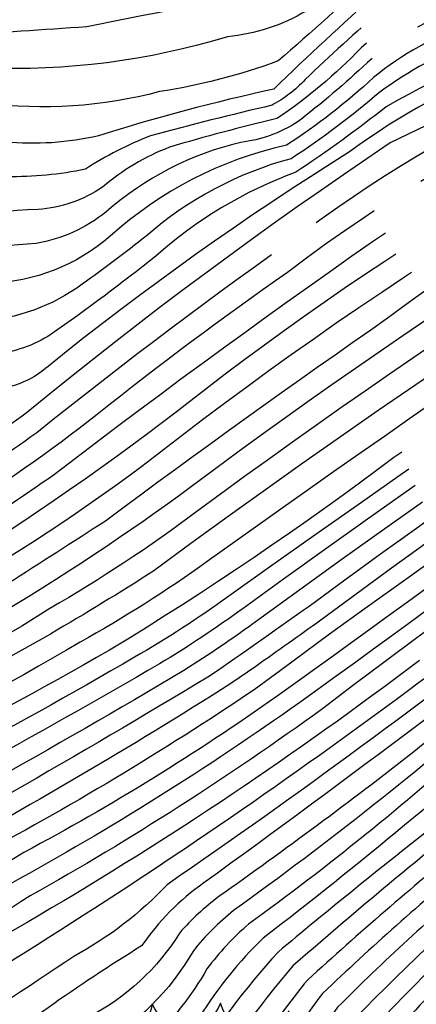
# Model space of a CAD drawing. Extents: x 4335977 to 4338933, y 196447 to 199317.
# Drawn here: x 4338103 to 4338161, y 198607 to 198751 of the extents above; entities that cross this region are included whole.
import ezdxf

# ---------------------------------------------------------------- set-up
doc = ezdxf.new("R2010")
doc.units = 0
doc.header["$LTSCALE"] = 100
doc.header["$MEASUREMENT"] = 0
doc.linetypes.add('CONDASH', pattern=[1.08, 1, -0.08])
for name, color, linetype in [('C-INDX', 4, 'CONTINUOUS'), ('C-INDXD', 4, 'CONDASH'), ('C-INTRM', 44, 'CONTINUOUS'), ('C-INTRMD', 44, 'CONDASH'), ('M-VEGL', 3, 'CONTINUOUS')]:
    doc.layers.add(name, color=color, linetype=linetype)

msp = doc.modelspace()

# ---------------------------------------------------------------- linework, layer by layer
at = {"layer": 'C-INDX'}
for points, elevation in [([(4338291.1, 198712.44, -0.007955), (4338230.22, 198674.46, 0.052642), (4338170.31, 198626.25, 0.020991), (4338149.41, 198607.03, 0.012228), (4338132.72, 198582.55, -0.047502), (4338121.57, 198569.92, 0.171501), (4338118.45, 198547.14, -0.081837), (4338117.03, 198539.75, 0.148335), (4338119.95, 198503.65, 0.034007), (4338155.4, 198415.02, -0.016442), (4338187.86, 198351.71, -0.007476), (4338198.21, 198324.28, 0.037125), (4338234.44, 198253.56, 0.020155), (4338245.2, 198237.75, 0.129656), (4338262.37, 198224.37, -0.003114), (4338304.56, 198205.35, -0.026394), (4338357.12, 198174.75, -0.040316), (4338380.5, 198155.85, 0.068084), (4338467.84, 198095.73)], 2070), ([(4338255.4, 198702.46, 0.036755), (4338179.11, 198650.75, -0.019358), (4338138.62, 198617.1, 0.063336), (4338129.42, 198605.68, -0.122146), (4338113.07, 198589.95, 0.034804), (4338105.69, 198583.51, -0.085983), (4338087.76, 198569.4, 0.166353), (4338084.14, 198564.11, 0.059435), (4338080.91, 198504.38, 0.03759), (4338095.84, 198454.02, 0.057485), (4338118.07, 198399.49, -0.018656), (4338156.62, 198321.91, 0.0316), (4338176.42, 198277.75, -0.019426), (4338184.54, 198258.82, 0.021479), (4338201.5, 198227.66, -0.033766), (4338207.18, 198215.23, 0.223711), (4338241.45, 198181.79, 0.017298), (4338287.19, 198162.68, -0.087559), (4338323.89, 198147.16, -0.050004), (4338376.13, 198107.63, 0.03519), (4338447.05, 198061.6, -0.007971), (4338461.59, 198053.09)], 2060), ([(4338180.47, 198665.95, -0.01581), (4338124.63, 198624.88, -0.080272), (4338111.06, 198614.44, -0.013664), (4338069.18, 198587.8, 0.02554), (4338048.4, 198571.71, 0.169589), (4338042.6, 198559.59, 0.013105), (4338038.56, 198527.35, -0.004677), (4338043.72, 198494.1, 0.008821), (4338064.34, 198418.11, 0.018632), (4338096.67, 198353.16, -0.0104), (4338136.13, 198270.12, -0.057738), (4338150.91, 198232.09, 0.079448), (4338173.86, 198181.83, 0.084604), (4338205.69, 198149.18, 0.072378), (4338245.96, 198130.12, -0.042668), (4338301.39, 198117.33, -0.069212), (4338332.14, 198096.87, -0.016889), (4338369.1, 198068.73, 0.006449), (4338458.2, 198013.1, -0.000186), (4338464.2, 198008.25)], 2050), ([(4338103.51, 198662.5, -0.041074), (4338061.02, 198643.04, -0.09484), (4338015.93, 198631.07), (4338015.22, 198631.08)], 2020), ([(4338123.53, 198657.01, -0.013912), (4338068.67, 198627.07, -0.048846), (4338037.66, 198615.56, 0.040552), (4338033.04, 198613.56)], 2030), ([(4338140.63, 198652.31, -0.031975), (4338103.8, 198629.57, -0.024438), (4338062.73, 198606.38, 0.066115), (4338040.84, 198595.7, -0.048852), (4338010.01, 198580.06, 0.182161), (4338003.48, 198572.53, 0.079729), (4337994.51, 198534.22, 0.090852), (4338006.25, 198480.97, 0.046666), (4338031.09, 198425.27, -0.043377), (4338040.27, 198403, 0.024654), (4338068.38, 198337.52, 0.008993), (4338081.76, 198306.1, 0.000197), (4338110.45, 198220.86, -0.014294), (4338128.44, 198173.39, 0.024383), (4338147.72, 198133.69, 0.044535), (4338179.27, 198096.76, 0.096806), (4338241.9, 198084.51, -0.102041), (4338274.1, 198078.39, -0.09351), (4338306.1, 198062.48, -0.016335)], 2040)]:
    msp.add_lwpolyline(points, format="xyb", dxfattribs=dict(at, elevation=elevation))
at = {"layer": 'C-INDXD', "flags": 128}
for points, elevation in [([(4338539.07, 198938.85, -0.038904), (4338476.83, 198903.13, -0.023725), (4338407.91, 198872.77, -0.002761), (4338369.38, 198854.56, -0.020943), (4338338.98, 198838.78, -0.000886), (4338271.38, 198807.34, 0.016797), (4338244.29, 198798.46, 0.032603), (4338234.91, 198791.96, 0.057172), (4338199.87, 198770.8, -0.146956), (4338170.62, 198758.31, 0.143558), (4338155.89, 198752.18, 0.016381), (4338144.73, 198742.04, -0.076043), (4338139.9, 198738.31, 0.009014), (4338122.23, 198733.86, 0.051461), (4338112.77, 198729.02, -0.058141), (4338101.32, 198727.92, 0.067424), (4338080.52, 198723.61)], 1990), ([(4338541.76, 198912.02, -0.056147), (4338448.09, 198865.8, 0.035756), (4338394.95, 198842.14, -0.046674), (4338368.96, 198828.95, -0.005353), (4338311.48, 198803.37, 0.015501), (4338280.62, 198786.79, -0.041101), (4338244.78, 198772.37, 0.096388), (4338216.39, 198755.79, -0.069434), (4338184.88, 198735.81, 0.048323), (4338157.82, 198720.7, 0.012627), (4338108.28, 198684.59, -0.016583), (4338093.63, 198674.99)], 2010), ([(4338472.26, 198887.61, -0.022035), (4338426.3, 198868.69, 0.049319), (4338370.99, 198841.95, -0.025823), (4338313.95, 198814.43, 0.024679), (4338280.65, 198797.8, -0.029748), (4338251.18, 198787.12, 0.014191), (4338218.16, 198773.26, -0.052827), (4338183.38, 198750.35, 0.044526), (4338156.5, 198738.08, -0.020905), (4338143.38, 198728.58, 0.094566), (4338123, 198716.34, -0.015255), (4338107.77, 198704.98, -0.123096), (4338099.39, 198702.08, 0.064402), (4338088.29, 198695.87)], 2000), ([(4338540.93, 198884.25, -0.027075), (4338449.57, 198842.79, 0.033982), (4338410.69, 198824.07, -0.049186), (4338391.72, 198815.33, 0.014733), (4338335.82, 198794.6, 0.048777), (4338231.94, 198730.88, 0.014633), (4338135.69, 198665.08, -0.021718), (4338123.53, 198657.01)], 2030), ([(4338469.97, 198863.26, 0.038542), (4338396.43, 198829.5, 0.005423), (4338329.81, 198803.48, 0.030965), (4338275.78, 198774.37, -0.055902), (4338255.91, 198764.72, 0.043819), (4338228.71, 198746.22, -0.043051), (4338185.56, 198718.3, 0.014904), (4338128.95, 198679.19, -0.031205), (4338107.58, 198665.07), (4338103.51, 198662.5)], 2020), ([(4338470.63, 198837.26, 0.023303), (4338421.52, 198817.52, 0.002087), (4338395.42, 198802.32, -0.037897), (4338369.42, 198792.27, 0.065883), (4338302.54, 198759.5, -0.007425), (4338259.58, 198733.39, 0.004467), (4338184.19, 198684.06, -0.004405), (4338140.63, 198652.31)], 2040)]:
    msp.add_lwpolyline(points, format="xyb", dxfattribs=dict(at, elevation=elevation))
at = {"layer": 'C-INTRM'}
for points, elevation in [([(4338630.46, 198687.43, -0.09528), (4338610.9, 198692.07, 0.093076), (4338581.66, 198700.18, -0.046116), (4338567.05, 198703.28, 0.090272), (4338556.78, 198703.72, -0.039809), (4338527.45, 198701.56, -0.03974), (4338502.18, 198697.44, 0.029578), (4338451.32, 198686.93, 0.014719), (4338407.15, 198670.17, -0.004285), (4338385.45, 198656.52, -0.02687), (4338370.65, 198644.94, 0.005584), (4338360.08, 198634.69, 0.137329), (4338354.78, 198616.34, 0.017839), (4338355.8, 198599.29, -0.001975), (4338365.91, 198564.61, 0.011324), (4338379.21, 198537.91, 0.04009), (4338426.38, 198482.41, 0.004713), (4338465.39, 198452.98, -0.000001), (4338509.54, 198429.19, 0.016077), (4338579.24, 198406.2, -0.042382), (4338623.22, 198388.63, -0.010954)], 2144), ([(4338137.28, 198653.23, -0.026472), (4338096.15, 198628.54, -0.057971), (4338047.44, 198604, -0.016346), (4338023.04, 198590.38, -0.048163), (4338008.32, 198584.68), (4338000.33, 198581.86, 0.095655), (4337996.62, 198575.27, 0.120944), (4337985.57, 198535.26, 0.104062), (4338001.1, 198472.8, 0.033943), (4338016.7, 198438.63, -0.047297), (4338043.57, 198378.37, -0.012768), (4338076.01, 198301.26, -0.000002), (4338100.71, 198222.77, -0.022492), (4338122.69, 198163.69, -0.032225), (4338136.86, 198132.65, 0.061939), (4338151.65, 198110.73, 0.065085), (4338168.28, 198091.96, 0.130985), (4338183.53, 198082.96, 0.081082), (4338231.01, 198074.34, -0.017128)], 2038), ([(4337624.45, 197673.57, 0.218671), (4337642.41, 197659.14, -0.010639), (4337659.45, 197645.45, -0.008094), (4337686.05, 197630.13, -0.140646), (4337695.87, 197618.72, 0.01087), (4337705.89, 197598.45, 0.20955), (4337713.95, 197592.44, -0.15681), (4337724.42, 197581.28, -0.009054), (4337739.08, 197535.35, 0.0991), (4337741.8, 197530.67, -0.12646), (4337754.25, 197519.17, 0.086543), (4337760.13, 197514.29, -0.156787), (4337776.72, 197499.54, -0.012196), (4337787.75, 197479.37, 0.109591), (4337792.55, 197473.18, 0.000001), (4337808.74, 197442.7, -0.099864), (4337830.43, 197390.08, 0.029427)], 1918), ([(4338321.79, 198721.02, 0.026858), (4338262.65, 198684.2, -0.015786), (4338230.57, 198664.53, 0.046359), (4338180.43, 198622.34, 0.023121), (4338158.97, 198600.51, 0.08026), (4338153.03, 198586.66, -0.041932), (4338147.89, 198570.97, 0.101885), (4338139.81, 198555.58, 0.072757), (4338141.54, 198526.62, 0.024758), (4338181.54, 198430.7, -0.017525), (4338215.51, 198365.98, 0.001649), (4338228.94, 198330.92, 0.002513), (4338244.46, 198301.02, 0.055879), (4338249.42, 198293.5, 0.000223), (4338275.07, 198265.7, 0.117613), (4338287.53, 198256.19, -0.016095), (4338321, 198239.72, 0.01476), (4338373.56, 198206.46, 0.00613), (4338398.34, 198186.74, 0.053078), (4338471.62, 198140.32, 0.063316), (4338524.41, 198119.7, 0.016438), (4338565.74, 198117.54, -0.002166), (4338604.46, 198109.63, 0.022827), (4338672.49, 198079.62, 0.042793)], 2078), ([(4338313.16, 198718.6, 0.019297), (4338262.1, 198686.39, -0.012853), (4338229.46, 198666.37, 0.042776), (4338184.42, 198629.56, 0.004333), (4338162.67, 198608.62, 0.090079), (4338146.45, 198585.12, -0.077024), (4338133.1, 198560.45, 0.087286), (4338132.66, 198552.2, 0.026151), (4338135.9, 198525.8, 0.031874), (4338178.61, 198423.11, -0.018013), (4338207.91, 198366.64, -0.004982), (4338223.38, 198324.81, -0.000255), (4338241.21, 198289.71, 0.053289), (4338275.28, 198255.39, 0.054335), (4338311.59, 198234.88, -0.014466), (4338346.19, 198213.45, -0.055834), (4338394.71, 198178.58, 0.04701), (4338459.54, 198135.62, 0.014981), (4338493.41, 198117.32, -0.009239), (4338525.35, 198106.95, 0.036073), (4338566.97, 198105.11, -0.003422), (4338599.16, 198099.67, 0.074038), (4338602.88, 198099.82, 0.016817), (4338660.45, 198075.2, 0.076942)], 2076), ([(4338305.18, 198716.37, 0.008195), (4338249.79, 198681.03, 0.07033), (4338177.43, 198626.26, 0.022308), (4338153.79, 198603.11, 0.024784), (4338129.67, 198563.58, 0.117894), (4338129.05, 198539.9, -0.096189), (4338129.23, 198526.66, 0.071415), (4338135.09, 198505.82, 0.02332), (4338168.91, 198424.01, -0.019042), (4338202.08, 198359.62, -0.003359), (4338213.22, 198329.4, 0.030792), (4338230.81, 198292.65, 0.183552), (4338294.12, 198231.92, -0.047838), (4338331.62, 198211.61, -0.027599), (4338371.16, 198186.61, 0.01976), (4338424.67, 198144.54, 0.0204), (4338491.7, 198106.39, -0.007883), (4338524.64, 198094.33, 0.043869), (4338559.87, 198091.92, -0.110604), (4338577.53, 198091.8, 0.031888), (4338595.96, 198089.23, -0.068775), (4338602.85, 198089.72, 0.011687), (4338656.38, 198067.44, 0.04364)], 2074), ([(4338297.83, 198714.32, -0.008527), (4338235.73, 198675.25, 0.057339), (4338175.94, 198628.22, 0.017134), (4338151.56, 198605.01, 0.01425), (4338134.96, 198579.7, -0.028481), (4338127.24, 198569.56, 0.167162), (4338123.22, 198548.01, -0.127), (4338122.8, 198532.31, 0.113111), (4338125.23, 198511.51, 0.033312), (4338163.62, 198416.75, -0.01863), (4338194.97, 198355.66, 0.00314), (4338209.28, 198317.79, -0.005057), (4338227.29, 198281.63, 0.049938), (4338248.35, 198249.98, 0.108536), (4338274.08, 198230.13, -0.038767), (4338341.23, 198195.38, -0.058356), (4338384.38, 198164.13, 0.063563), (4338476.61, 198102.72, 0.056532), (4338508.34, 198088.26, 0.112936), (4338538.74, 198079.51, 0.054973), (4338559.91, 198079.44, -0.120622), (4338582.55, 198079.47, 0.118554), (4338599.7, 198080.19, -0.075995), (4338613.12, 198075.13, -0.005875)], 2072), ([(4338284.62, 198710.63, -0.004368), (4338229.39, 198676.49, 0.051734), (4338169.09, 198628.5, 0.016715), (4338147.25, 198609.04, 0.020031), (4338131.52, 198586.39, -0.068906), (4338119.89, 198573.96, 0.253037), (4338112.62, 198556.39, -0.083703), (4338112.6, 198550.46, 0.181967), (4338114.33, 198496.79, 0.019445), (4338138.09, 198432.46, 0.014223), (4338166.98, 198376.03, -0.034089), (4338188.15, 198328.56, 0.036248), (4338206.43, 198288.31, 0.038779), (4338242.06, 198225.51, 0.184946), (4338250.66, 198218.61, -0.00252), (4338299.58, 198196.96, -0.049219), (4338363.56, 198158.97, -0.037747), (4338376.62, 198147.58, 0.075049), (4338464.83, 198085.67, 0.010813), (4338509.92, 198061.34, 0.136086)], 2068), ([(4338277.49, 198708.64, -0.002102), (4338223.94, 198675.56, 0.046879), (4338167.87, 198630.74, 0.012714), (4338145.09, 198611.05, 0.028544), (4338130.32, 198590.23, -0.074766), (4338119.87, 198579.23, 0.086958), (4338108.58, 198566.94, 0.090176), (4338107.21, 198562.73, -0.144492), (4338104.38, 198549.52, 0.148004), (4338106.68, 198495.74, 0.019841), (4338130.03, 198430.52, 0.019525), (4338153.43, 198384.49, -0.036558), (4338186.88, 198310.11, 0.005862), (4338210.73, 198261.37, -0.002861), (4338238.12, 198214.74, 0.120732), (4338241.57, 198212.12, -0.00715), (4338309.01, 198181.89, -0.007841), (4338341.15, 198163.98, -0.067001), (4338383.82, 198128.21, 0.042583), (4338459.1, 198079.18, -0.008462), (4338512.86, 198048.11, 0.024374)], 2066), ([(4338269.89, 198706.51, -0.001595), (4338222.83, 198677.4, 0.046064), (4338166.64, 198632.98, 0.008906), (4338142.94, 198613.07, 0.037854), (4338129.12, 198594.07, -0.065647), (4338121.07, 198585.35, 0.08038), (4338102.23, 198566.46, -0.120226), (4338099.75, 198559.09, 0.084544), (4338094.58, 198525.53, 0.096264), (4338099.03, 198494.7, 0.020077), (4338121.97, 198428.57, 0.018012), (4338146.75, 198379.77, -0.035003), (4338177.77, 198311.44, 0.003297), (4338203.06, 198258.31, 0.000924), (4338224.75, 198221.02, 0.156586), (4338236.97, 198204.19, 0.004364), (4338279.4, 198185.19, -0.01511), (4338309.99, 198171.66, -0.048559), (4338363.36, 198137.83, 0.060164), (4338419.91, 198094.28, 0.010591), (4338493.54, 198051.16, -0.025638)], 2064), ([(4338262.55, 198704.46, 0.010408), (4338211.02, 198671.99, 0.03662), (4338162.12, 198632.37, 0.007291), (4338140.78, 198615.08, 0.047884), (4338127.91, 198597.92, -0.073629), (4338120.33, 198589.93, 0.060642), (4338100.4, 198571.74, -0.042285), (4338094.99, 198567.24, 0.102447), (4338089.53, 198550.27, 0.035458), (4338087.54, 198514.13, 0.073884), (4338091.37, 198493.65, 0.020151), (4338113.91, 198426.62, 0.016679), (4338140.07, 198375.05, -0.030625), (4338172.38, 198303.99, -0.005729), (4338195.38, 198255.25, 0.007326), (4338206.44, 198235.91, -0.041838), (4338219.15, 198211.18, 0.174099), (4338238.49, 198193.19, 0.007973), (4338293.27, 198169.57, -0.071567), (4338314.53, 198160.73, -0.074206), (4338373.64, 198118.82, 0.045284), (4338451.07, 198067.46, -0.005138)], 2062), ([(4338245.11, 198698.72, 0.041815), (4338169.79, 198646, -0.024915), (4338136.47, 198619.11, 0.054477), (4338130.44, 198612.64, -0.137027), (4338111.54, 198594.15, 0.035938), (4338104.03, 198587.94, -0.086699), (4338088.43, 198575.8, 0.036712), (4338075.74, 198565.86, 0.026895), (4338073.52, 198503.19, 0.040472), (4338087.9, 198452.62, 0.061259), (4338110.89, 198395.83, -0.011762), (4338147.47, 198323.03, 0.026281), (4338169.72, 198273.49, 0.020315), (4338183.82, 198241.97, -0.046203), (4338199.06, 198210.47, 0.190362), (4338235.2, 198174.36, 0.024126), (4338281.11, 198155.8, -0.098513), (4338324.15, 198138.52, -0.045815), (4338370.21, 198103.49, 0.034351), (4338434.01, 198060.92, -0.010068)], 2058), ([(4338221.3, 198686.65, 0.022961), (4338174.17, 198652.68, -0.023707), (4338134.31, 198621.12, 0.055726), (4338128.46, 198615.26, -0.13304), (4338114.35, 198601.21, 0.061402), (4338097.1, 198587.36, 0.027073), (4338073.33, 198570.72, 0.195322), (4338066.86, 198556.39, -0.014876), (4338065.81, 198508.11, 0.083201), (4338068.42, 198490.51, 0.011413), (4338088.03, 198424.92, 0.020167), (4338115.58, 198369.3, -0.021713), (4338153.47, 198288.59, -0.030752), (4338172.36, 198246.07, -0.037443), (4338189.58, 198208.94, 0.206676), (4338239, 198162.63, 0.063152), (4338292.93, 198144.82, -0.086005), (4338337.39, 198120.9, -0.006206), (4338377.46, 198088.88, 0.016765), (4338460.4, 198037.03, -0.042877)], 2056), ([(4338205.09, 198678.43, 0.028542), (4338160.54, 198644.19, -0.011135), (4338132.16, 198623.14, 0.05297), (4338126.48, 198617.88, -0.134543), (4338113.25, 198605.62, 0.046618), (4338094.59, 198591.38, 0.045845), (4338070.09, 198574.83, 0.006563), (4338060.12, 198563.8, 0.102758), (4338058.64, 198535.48, -0.026511), (4338058.6, 198510.99, 0.099752), (4338060.76, 198489.47, 0.019185), (4338081.68, 198418.83, 0.011579), (4338113.35, 198356.17, -0.011207), (4338149.55, 198278.53, -0.047354), (4338162.52, 198248.47, 0.035814), (4338169.42, 198233.36, 0.002206), (4338183, 198201.34, 0.189116), (4338237.77, 198153.05, 0.06815), (4338283.35, 198139.06, -0.109267), (4338332.44, 198115.51, -0.003365), (4338377.56, 198080.07, 0.009104), (4338457.74, 198030.25, -0.048125)], 2054), ([(4338191.88, 198671.73, -0.00922), (4338130, 198625.15, 0.0892), (4338120.93, 198615.96, 0.03128), (4338094.32, 198597.16, 0.027382), (4338068.16, 198580.41, -0.045127), (4338055.96, 198569.54, 0.153577), (4338051.37, 198560.81, 0.035617), (4338048.25, 198537.3, -0.039034), (4338051.17, 198496.38, 0.020886), (4338073.62, 198416.88, 0.010232), (4338106.67, 198351.45, -0.010331), (4338142.84, 198274.32, -0.054243), (4338155.18, 198245.02, -0.007276), (4338167.75, 198212.7, 0.145764), (4338209.96, 198157.16, 0.105995), (4338270.93, 198133.63, -0.045891), (4338303.58, 198124.57, -0.063458), (4338332.62, 198105.86, -0.012347), (4338371.88, 198075.45, 0.010439)], 2052), ([(4338107.67, 198661.36, -0.054214), (4338037.8, 198630.64, -0.062303), (4338015.36, 198626.88)], 2022), ([(4338112, 198660.17, -0.04897), (4338044.61, 198628.77, -0.086582), (4338007.28, 198622.26, 0.015655), (4337991.52, 198621.15, 0.014951), (4337965, 198616.92, -0.001678), (4337953.18, 198612.07, 0.180289), (4337948.84, 198608.42, -0.009147), (4337932.53, 198563.13, 0.119051), (4337929.47, 198542.42, 0.03931), (4337931.04, 198516.33, 0.061402), (4337951.14, 198465.79, -0.035255), (4337979.36, 198403.54, -0.021406), (4337999.17, 198353.79, 0.046693), (4338008.92, 198329.4, -0.06169), (4338020.11, 198295.52, 0.000103), (4338038.61, 198218.94, 0.131685), (4338056.75, 198167.99, -0.010881), (4338078.6, 198127.07, -0.013806), (4338090.81, 198085, -0.018231), (4338101.43, 198051.53, 0.123154)], 2024), ([(4338169.05, 198660.16, -0.036837), (4338063.24, 198590.94, 0.00435), (4338043.6, 198577.1, 0.165986), (4338034.5, 198560.03, -0.031328), (4338029.72, 198527.95, 0.048669), (4338040.2, 198477.1, 0.037262), (4338051.5, 198441.66, 0.000779), (4338059.68, 198414, 0.015228), (4338094.6, 198342.33, -0.014875), (4338129.34, 198265.54, -0.057656), (4338140.15, 198238.07, 0.039361), (4338161.41, 198182.65, 0.028488), (4338191.86, 198144.69, 0.039805), (4338213.47, 198130.87, 0.007724), (4338240.01, 198121.86, -0.067118), (4338297.3, 198109.34, -0.068376), (4338319.96, 198095.43, -0.007949), (4338364.55, 198061.99, 0.003509)], 2048), ([(4338116.26, 198659, -0.026429), (4338054.72, 198627.82, -0.007463), (4338027.21, 198619.68, -0.03448), (4338004.12, 198617.4, 0.07099), (4337960.05, 198608.56, 0.172714), (4337955.64, 198602.96, 0.00296), (4337940.26, 198561.92, 0.121309), (4337937.09, 198543.29, 0.032785), (4337938.66, 198517.37, 0.022367), (4337948.5, 198486.63, -0.000902), (4337975.76, 198430.87, 0.011944), (4337995.42, 198385.05, 0.02417), (4338021.35, 198319.39, -0.026842), (4338037.73, 198257.39, -0.030131), (4338050.14, 198203.29, 0.04879), (4338060.05, 198179.5, -0.025523), (4338087.39, 198126.16, -0.015811), (4338096.61, 198094.48, 0.036849), (4338106.52, 198065.81, -0.019982)], 2026), ([(4338119.92, 198657.99, -0.021572), (4338063.12, 198628.07, -0.052661), (4338040.25, 198619.99), (4338032.08, 198617.36)], 2028), ([(4338130.55, 198655.08, -0.010875), (4338073.29, 198622.21, -0.053407), (4338046.82, 198611.38, 0.0367), (4338038.89, 198608.03, -0.104692), (4337999.74, 198593.35, 0.099499), (4337988.23, 198588.57, 0.065991), (4337976.39, 198567.02, 0.00293), (4337969.56, 198553.31, 0.154113), (4337967.85, 198542.02, 0.002824), (4337969.13, 198521.54, 0.017539), (4337976.25, 198492.41, 0.015697), (4338022.36, 198397.53, 0.019431), (4338049.19, 198330.38, -0.034314), (4338068.34, 198271.97, 0.003131), (4338083.38, 198220.08, 0.080802), (4338087.12, 198208.18, -0.020604), (4338106.2, 198161.5, -0.047818), (4338124.92, 198113.72, 0.114524), (4338132.42, 198098.89, 0.094807), (4338145.13, 198080.3, 0.141585), (4338194.62, 198056.37, 0.071562)], 2034), ([(4338127.07, 198656.03, -0.014063), (4338068.91, 198623.61, -0.045455), (4338040.1, 198612.67, 0.038336), (4338034.03, 198609.7)], 2032), ([(4338133.93, 198654.15, -0.017637), (4338089.13, 198627.84, -0.038154), (4338058.48, 198611.68, 0.0781), (4338033.16, 198600.2, -0.073833), (4337999.61, 198587.45, 0.164569), (4337991.83, 198581.17, 0.041205), (4337977.4, 198550.28, 0.079959), (4337978.04, 198520.8, 0.089141), (4337991.08, 198476.36, 0.020991), (4338021.64, 198414.72, -0.052636), (4338036.65, 198380.34, 0.015811), (4338055.12, 198335.79, -0.03367), (4338079.22, 198264.23, -0.002341), (4338093.2, 198217.2, 0.003124), (4338102.68, 198195.18, 0.002663), (4338115.66, 198159.88, -0.050194), (4338130.82, 198122.81, 0.06455), (4338136.28, 198112.43, -0.020204), (4338149.41, 198093.31, 0.048962), (4338169.84, 198076.54, 0.106837)], 2036), ([(4338156.1, 198653.59, -0.030005), (4338100.68, 198617.32, -0.026624), (4338059.96, 198594.17, 0.00139), (4338042.46, 198582.67, 0.259326), (4338027.78, 198563.92, -0.016571), (4338021.71, 198534.3, 0.105559), (4338021.54, 198522.21, 0.036497), (4338034.94, 198467.34, 0.062552), (4338043.36, 198445.17, -0.041171), (4338051.7, 198421.6, 0.050183), (4338068.96, 198379.82, -0.008253), (4338106.44, 198301.1, 0.017189), (4338127.35, 198250.23, 0.005115), (4338142.8, 198204.64, -0.007384), (4338154.32, 198177.57, 0.044916), (4338163.05, 198164.96, 0.06859), (4338191.53, 198130.71, 0.113612), (4338217.64, 198118.43, 0.085771), (4338251.69, 198111.56, -0.073352), (4338299.38, 198098.54, -0.050093), (4338318.2, 198085.92, -0.019551), (4338352.88, 198060.16, 0.021211)], 2046), ([(4338143.94, 198651.4, -0.029184), (4338101.88, 198625.02, -0.04145), (4338052.33, 198598.22, -0.021995), (4338022.74, 198581.14, 0.053937), (4338013.4, 198575.77, 0.050757), (4338003.45, 198533.19, 0.058897), (4338008.63, 198498.86, 0.00999), (4338023.68, 198454.91, -0.00246), (4338038.72, 198424.17, 0.036994), (4338071.54, 198345.9, 0.001427), (4338090.42, 198303.13, -0.00503), (4338115.85, 198230.89, 0.008054), (4338140.14, 198167.41, 0.038256), (4338149.38, 198151.49, 0.083202), (4338165.77, 198127.12, 0.039145), (4338184.24, 198107.48, 0.078402), (4338212.97, 198097.97, 0.066662), (4338235.68, 198094.54, -0.10296), (4338284.36, 198085.12, -0.083324), (4338301.74, 198076.7, -0.022548), (4338343.02, 198046.31, 0.010842)], 2042), ([(4338147.24, 198650.49, -0.029586), (4338104.74, 198623.26, -0.029088), (4338061.42, 198598.63, 0.050279), (4338045.05, 198589.09, -0.001503), (4338026.04, 198577.7, 0.142026), (4338021.41, 198571.97, 0.026417), (4338012.38, 198532.09, 0.076599), (4338013.89, 198516.32, 0.052408), (4338023.27, 198480.16, 0.061248), (4338037.92, 198441.15, -0.039867), (4338051.1, 198405.37, 0.021582), (4338079.67, 198343.68, 0.006989), (4338097.63, 198304.07, 0.013067), (4338119.49, 198247.2, 0.022287), (4338147.23, 198172.49, 0.027243), (4338151.06, 198165.61, -0.046656), (4338162.25, 198147.86, 0.031946), (4338183.75, 198122.76, 0.118799), (4338203.07, 198111.43, 0.005394), (4338229.57, 198104.38, 0.001408), (4338256.58, 198102.08, -0.067489), (4338299.05, 198088.79, -0.027738), (4338345.31, 198055.24, 0.026196)], 2044)]:
    msp.add_lwpolyline(points, format="xyb", dxfattribs=dict(at, elevation=elevation))
at = {"layer": 'C-INTRMD', "flags": 128}
for points, elevation in [([(4338731.62, 198961.3, -0.050724), (4338703.69, 198955.28, 0.002287), (4338623.67, 198945.73, 0.007876), (4338585.16, 198938.42, 0.017517), (4338561.53, 198930.59, 0.025507), (4338535.78, 198914.09, -0.057625), (4338442.82, 198868.23, -0.000188), (4338414.03, 198856.96, 0.03987), (4338378.69, 198838.1, -0.025467), (4338319.28, 198810.27, 0.026846), (4338283.64, 198792.2, -0.051376), (4338265.63, 198784.39, 0.011235), (4338227.54, 198770.53, 0.075539), (4338213.23, 198760.95, -0.086096), (4338183.13, 198742.09, 0.059696), (4338144.99, 198720.21, 0.015948), (4338105.67, 198690.65, -0.013337), (4338092.01, 198681.32)], 2006), ([(4338537.12, 198943.1, -0.038562), (4338474.77, 198907.5, -0.02281), (4338406.56, 198876.75, -0.012737), (4338369.51, 198859.43, -0.011172), (4338283.4, 198818.14, -0.061276), (4338265.4, 198810.79, 0.053541), (4338240.77, 198802.18, -0.07504), (4338223.59, 198790.82, 0.007788), (4338190.81, 198768.82, -0.108129), (4338175.3, 198763.92, 0.039128), (4338161.28, 198761.48, 0.079808), (4338155.01, 198757.53, -0.008764), (4338140.81, 198744.76, -0.050702), (4338123.53, 198740.29, -0.09838), (4338098.12, 198738.64, 0.066938), (4338077.65, 198733.83)], 1986), ([(4338538.09, 198940.97, -0.038913), (4338475.8, 198905.31, -0.023263), (4338407.24, 198874.76, -0.008989), (4338370.86, 198857.63, -0.015855), (4338293.16, 198820.31, -0.062404), (4338254.53, 198804.76, 0.053376), (4338241.37, 198799.7, -0.085001), (4338223.64, 198788.71, 0.014639), (4338191.55, 198767.15, -0.104814), (4338175.28, 198761.5, 0.041185), (4338162, 198758.92, 0.071199), (4338155.26, 198754.67, 0.011863), (4338140.14, 198740.66, 0.022181), (4338114.66, 198733.87, -0.082347), (4338101.05, 198732.98, 0.060564), (4338079.08, 198728.74)], 1988), ([(4338540.05, 198936.72, -0.051791), (4338428.53, 198878.76, 0.034773), (4338385.49, 198859.52, 0.021415), (4338353.24, 198843.14, -0.008237), (4338293.29, 198815.22, -0.061839), (4338255.44, 198799.57, 0.112617), (4338238.69, 198791.79, -0.047241), (4338227.81, 198786.34, 0.055039), (4338197.39, 198766.75, -0.1104), (4338175.23, 198756.66, 0.163861), (4338152.86, 198746.65, -0.053592), (4338140.6, 198736.36, 0.014449), (4338125, 198732.2, 0.083785), (4338115.22, 198726.38, -0.135855), (4338105.89, 198723.16, 0.078808), (4338081.96, 198718.49)], 1992), ([(4338541.03, 198934.59, -0.053796), (4338434.12, 198878.77, 0.031112), (4338377.69, 198853.42, -0.009757), (4338324.44, 198826.7, 0.020557), (4338277.23, 198804.34, -0.011224), (4338244.86, 198793.17, -0.06205), (4338223.79, 198782.39, 0.043688), (4338203.2, 198768.79, -0.133155), (4338167.81, 198752.57, 0.103782), (4338153.77, 198744.51, -0.023213), (4338143.56, 198735.83, -0.110653), (4338135.36, 198732.9, 0.122292), (4338115.79, 198722.81, -0.126975), (4338105.6, 198718.19, 0.077171), (4338085.46, 198714.01), (4338083.48, 198713.1)], 1994), ([(4338540.6, 198914.27, -0.05729), (4338447.01, 198867.61, 0.012614), (4338407.58, 198851.57, 0.019131), (4338381.23, 198836.87, -0.016571), (4338314.8, 198806.64, 0.01919), (4338284.43, 198790.81, -0.054216), (4338257.94, 198779.38, 0.008988), (4338235.91, 198771.37, 0.086301), (4338209.86, 198754.47, -0.065726), (4338189.57, 198741.61, 0.062474), (4338142.16, 198713.98, 0.016135), (4338114.46, 198693.31, -0.027734), (4338092.82, 198678.15)], 2008), ([(4338473.32, 198912.16, -0.022698), (4338399.86, 198878.34, -0.02925), (4338363.1, 198861.56, -0.014547), (4338283.21, 198823.27, -0.06811), (4338262.86, 198815.3, 0.017955), (4338246.78, 198810.48, 0.099861), (4338236.34, 198804.66, -0.041682), (4338228.66, 198798.07, 0.002868), (4338187.51, 198771.17, -0.057984), (4338169.03, 198768.04, 0.219554), (4338149.97, 198759.56, -0.115035), (4338139.89, 198755.13, -0.001182), (4338112.96, 198749.72, 0.003616), (4338093.9, 198748.36, 0.01989), (4338076.63, 198744.24), (4338074.83, 198743.83)], 1982), ([(4338474.45, 198910.02, -0.023088), (4338400.64, 198876.42, -0.026556), (4338364.67, 198859.81, -0.016704), (4338302.96, 198829.81, 0.009875), (4338274.8, 198816.54, -0.013276), (4338250.3, 198808.87, 0.135766), (4338231.94, 198797.77, 0.018071), (4338190.06, 198770.48, -0.103268), (4338169.42, 198765.61, 0.16284), (4338155.24, 198760.87, -0.021323), (4338144.87, 198752.02, -0.111325), (4338133.4, 198748.29, -0.085402), (4338097.96, 198743.74, 0.050235), (4338076.24, 198738.84)], 1984), ([(4338542.92, 198909.77, -0.051434), (4338457.6, 198867.23, 0.019019), (4338409.27, 198847.1, 0.014192), (4338386.29, 198834.42, -0.004825), (4338318.09, 198804.77, 0.022249), (4338281.06, 198785.16, -0.049195), (4338247, 198770.84, 0.084343), (4338222.48, 198756.72, -0.071805), (4338177.44, 198728.67, 0.0328), (4338130.28, 198697.01, -0.026612), (4338094.46, 198671.74)], 2012), ([(4338544.73, 198907.93, -0.043189), (4338475.99, 198872.41, 0.002319), (4338419.25, 198849.34, 0.02206), (4338388.83, 198833.19, 0.000288), (4338319.74, 198803.83, 0.023331), (4338281.5, 198783.52, -0.055671), (4338249.23, 198769.31, 0.075556), (4338224.04, 198754.1, -0.06543), (4338179.47, 198726.08, 0.028471), (4338126.63, 198690.09, -0.033727), (4338095.25, 198668.64)], 2014), ([(4338470.06, 198891.89, -0.02157), (4338416.66, 198869.47, 0.033378), (4338362.55, 198842.65, -0.018114), (4338310.05, 198817.76, 0.019291), (4338278.37, 198802.16, -0.016127), (4338245.15, 198790.53, -0.058006), (4338223.84, 198780.29, 0.055007), (4338204.86, 198767.78, -0.120335), (4338168.52, 198750.11, 0.08673), (4338154.68, 198742.36, -0.043779), (4338141.99, 198732.48, 0.130281), (4338116.37, 198719.25, -0.173557), (4338098.91, 198712.41, 0.097059), (4338085.06, 198707.48)], 1996), ([(4338471.16, 198889.75, -0.021587), (4338417.45, 198867.52, 0.038358), (4338363.85, 198840.68, -0.019129), (4338312, 198816.1, 0.026193), (4338284.66, 198802.63, -0.050717), (4338269.16, 198795.96, 0.00144), (4338247.41, 198788.6, -0.025531), (4338220.67, 198776.71, 0.026276), (4338201.19, 198762.82, -0.094141), (4338169.24, 198747.64, 0.068954), (4338155.59, 198740.22, -0.031627), (4338142.69, 198730.53, 0.115409), (4338121.61, 198719.26, -0.007926), (4338112.31, 198712.27, -0.145236), (4338097.42, 198706.9, 0.077723), (4338086.68, 198701.69)], 1998), ([(4338539.42, 198887.63, -0.036165), (4338478.9, 198860.11, 0.040088), (4338406.37, 198826.8, -0.000984), (4338337.43, 198801.66, 0.059404), (4338233.4, 198738.44, 0.003522), (4338157.62, 198687.04, -0.024689), (4338116.26, 198659)], 2026), ([(4338540.18, 198885.94, -0.02851), (4338466.78, 198852.53, 0.036542), (4338403.34, 198822.76, -0.000284), (4338338.52, 198798.98, 0.055473), (4338235.02, 198736.31, 0.00949), (4338133.6, 198666.86, -0.02655), (4338119.92, 198657.99)], 2028), ([(4338473.36, 198885.48, -0.025465), (4338434.41, 198869.56, 0.056646), (4338372.52, 198840.11, -0.0265), (4338315.91, 198812.77, 0.023457), (4338278.27, 198793.83, 0.014549), (4338218.96, 198771.81, -0.021404), (4338196.77, 198755.51, -0.038226), (4338175.1, 198744.55, 0.0696), (4338151.19, 198731.52, 0.030574), (4338107.32, 198700.3, -0.12512), (4338101.36, 198697.25, 0.024251), (4338089.8, 198689.98)], 2002), ([(4338474.43, 198883.38, -0.022127), (4338428.23, 198864.87, 0.065653), (4338372.38, 198836.86, -0.01797), (4338311.51, 198808.52, 0.00847), (4338276.58, 198790.49, 0.007845), (4338221.27, 198770.66, 0.025658), (4338198.86, 198753.38, -0.002283), (4338157.1, 198732.82, 0.024033), (4338104.36, 198693.68, -0.014511), (4338091.2, 198684.51)], 2004), ([(4338541.69, 198882.56, 0.000147), (4338478.5, 198851.61, 0.024124), (4338421.46, 198827.44, -0.062336), (4338369.4, 198804.38, 0.066605), (4338286.23, 198763.79, 0.027649), (4338238.26, 198732.04, 0.014958), (4338137.78, 198663.32, -0.016852), (4338127.07, 198656.03)], 2032), ([(4338542.45, 198880.87, 0.017892), (4338483.36, 198851.1, 0.000299), (4338430.08, 198829.16, 0.021646), (4338402.36, 198814.22, -0.032699), (4338364.34, 198799.55, 0.057713), (4338299.68, 198768.56, 0.017328), (4338230.21, 198723.57, 0.017293), (4338145.28, 198665.38, -0.001424), (4338131.96, 198655.98), (4338130.55, 198655.08)], 2034), ([(4338468.38, 198867.02, 0.038803), (4338396.07, 198834.6, -0.051262), (4338377.81, 198826.54, -0.006571), (4338331.83, 198807.61, 0.032192), (4338275.98, 198778.4, -0.046803), (4338255.65, 198769.33, 0.085791), (4338225.6, 198751.47, -0.049248), (4338187.5, 198726.4, 0.047023), (4338156.86, 198707.41, 0.007963), (4338115.66, 198677.78, -0.000101), (4338101.52, 198668.7), (4338096.07, 198665.45)], 2016), ([(4338537.08, 198866.79, 0.074447), (4338516.11, 198856.88, -0.003673), (4338477.57, 198831.79, 0.0024), (4338430.08, 198813.65, 0.06159), (4338408.12, 198801.97, -0.057657), (4338382.6, 198787.71, 0.046958), (4338330.28, 198766.1, -0.01071), (4338243.61, 198713.48, 0.032), (4338162.77, 198658.53), (4338156.1, 198653.59)], 2046), ([(4338469.17, 198865.14, 0.040234), (4338393.9, 198830.73, 0.003164), (4338328.31, 198804.45, 0.030017), (4338275.88, 198776.39, -0.052786), (4338253.68, 198766.25, 0.056085), (4338227.16, 198748.85, -0.051528), (4338183.53, 198720.9, 0.019303), (4338128.17, 198682.82, -0.025759), (4338099.32, 198663.65)], 2018), ([(4338470.76, 198861.39, 0.038486), (4338400.79, 198829.08, 0.00452), (4338331.32, 198802.51, 0.031782), (4338275.68, 198772.36, -0.028198), (4338255.56, 198761.77, -0.00519), (4338211.27, 198730.35, 0.021431), (4338122.72, 198670.55, -0.009681), (4338107.67, 198661.36)], 2022), ([(4338471.55, 198859.51, 0.038487), (4338403.14, 198827.7, 0.004519), (4338336.32, 198803.08, 0.035511), (4338275.58, 198770.34, 0.043904), (4338231.83, 198740.98, -0.021172), (4338189.62, 198713.12, 0.006103), (4338130.49, 198671.92, -0.029436), (4338112, 198660.17)], 2024), ([(4338469.95, 198842.58, 0.050519), (4338396.57, 198808.53, -0.013764), (4338352.95, 198792.33, 0.049806), (4338300.63, 198765.54, 0.014634), (4338231.29, 198721.2, 0.018744), (4338146.99, 198663.35, 0.000169), (4338137.55, 198656.65), (4338133.93, 198654.15)], 2036), ([(4338488.54, 198841.36, -0.0838), (4338464.51, 198829.49, 0.020432), (4338421.54, 198812.56, -0.00016), (4338389.79, 198793.63, -0.011435), (4338356.01, 198781.39, 0.052512), (4338304.44, 198753.45, -0.000084), (4338221.92, 198703.28, 0.017283), (4338147.24, 198650.49)], 2044), ([(4338469.37, 198839.57, 0.057042), (4338396, 198805.42, -0.023925), (4338358.77, 198791.5, 0.055294), (4338301.58, 198762.52, 0.00871), (4338227, 198715.51, 0.015383), (4338137.28, 198653.23)], 2038), ([(4338471.9, 198834.94, 0.021181), (4338421.53, 198815.04, 0.007339), (4338394.85, 198799.21, -0.049263), (4338375.69, 198791.4, 0.07242), (4338303.49, 198756.48, -0.010385), (4338260, 198730.21, 0.008936), (4338186.01, 198682.26, -0.004621), (4338143.94, 198651.4)], 2042)]:
    msp.add_lwpolyline(points, format="xyb", dxfattribs=dict(at, elevation=elevation))
at = {"layer": 'M-VEGL'}
msp.add_lwpolyline([(4338142.34, 198606.52, -0.7), (4338132.42, 198607.65, -0.7), (4338122.49, 198607.55, -0.7), (4338112.76, 198605.26, -0.7)], format="xyb", dxfattribs=at)

doc.saveas('drawing.dxf')
